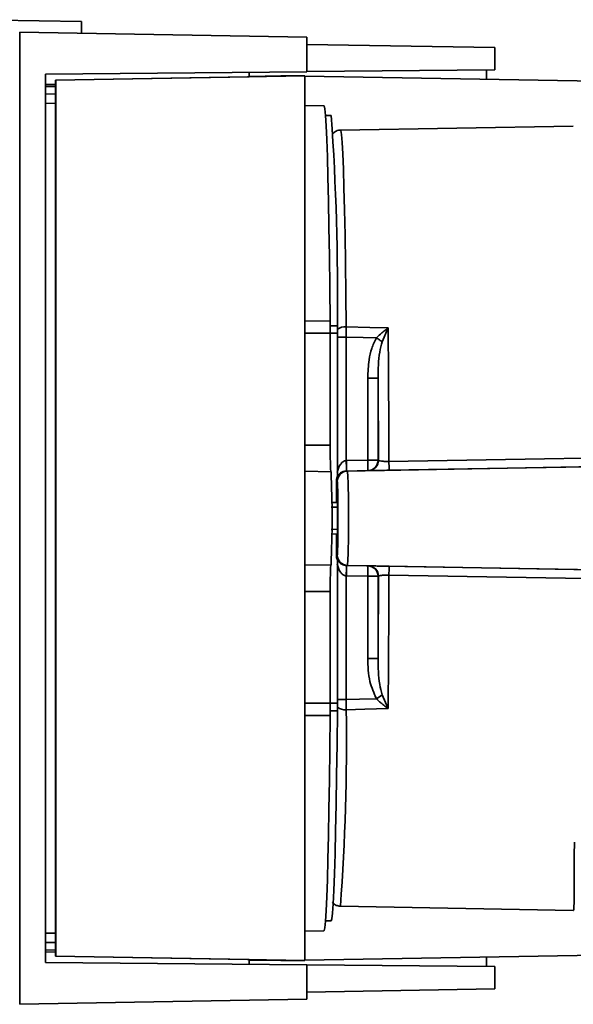
# Paper-space layout 'Blatt3' of a CAD drawing. Units: millimetres. Extents: x 0 to 4200, y 0 to 4416.
# Drawn here: x 1356 to 1409, y 2364 to 2458 of the extents above; entities that cross this region are included whole.
import ezdxf

# ---------------------------------------------------------------- set-up
doc = ezdxf.new("R2010")
doc.units = ezdxf.units.MM

psp = doc.layouts.new('Blatt3')

# ---------------------------------------------------------------- linework, layer by layer
at = {"color": 7, "linetype": 'Continuous', "lineweight": 35, "ltscale": 10}
for p, q in [((1361.479, 2458.137), (1351.478, 2458.311)), ((1361.479, 2458.137), (1361.479, 2457.014)), ((1355.573, 2364.156), (1355.573, 2457.118)), ((1355.573, 2457.118), (1383.057, 2456.637)), ((1383.057, 2453.333), (1383.057, 2456.637)), ((1383.057, 2455.951), (1401.032, 2455.637)), ((1401.032, 2453.503), (1401.032, 2455.637)), ((1358.055, 2453.115), (1383.057, 2453.333)), ((1358.055, 2368.159), (1358.055, 2453.115)), ((1359.006, 2452.52), (1377.538, 2452.844)), ((1382.853, 2452.937), (1359.032, 2452.52)), ((1380.565, 2452.937), (1377.521, 2452.884)), ((1377.538, 2452.844), (1377.521, 2452.844)), ((1380.565, 2452.937), (1380.817, 2452.937)), ((1380.817, 2452.937), (1381.356, 2452.937)), ((1381.356, 2452.937), (1382.853, 2452.937)), ((1382.853, 2368.337), (1382.853, 2452.937)), ((1382.853, 2452.911), (1418.494, 2452.288)), ((1383.057, 2453.346), (1401.032, 2453.503)), ((1400.253, 2453.497), (1400.253, 2452.606)), ((1359.032, 2452.52), (1359.006, 2452.52)), ((1359.006, 2368.754), (1359.006, 2452.52)), ((1359.032, 2452.52), (1359.032, 2368.754)), ((1384.688, 2450.088), (1382.853, 2450.12)), ((1385.388, 2449.137), (1384.838, 2449.137)), ((1408.559, 2448.136), (1386.27, 2447.746)), ((1385.298, 2428.322), (1385.298, 2417.637)), ((1385.981, 2428.322), (1385.981, 2414.59)), ((1390.807, 2428.781), (1390.277, 2427.521)), ((1386.821, 2416.153), (1386.821, 2427.967)), ((1388.891, 2424.04), (1388.891, 2416.189)), ((1389.874, 2424.04), (1388.891, 2424.04)), ((1389.874, 2416.189), (1389.874, 2424.04)), ((1388.891, 2416.189), (1386.855, 2416.154)), ((1386.951, 2415.154), (1451.897, 2416.288)), ((1388.891, 2416.189), (1389.874, 2416.189)), ((1389.911, 2416.189), (1389.874, 2416.189)), ((1385.369, 2415.088), (1382.853, 2415.132)), ((1388.891, 2415.189), (1386.855, 2415.154)), ((1386.951, 2415.154), (1386.855, 2415.154)), ((1388.929, 2415.189), (1388.891, 2415.189)), ((1385.968, 2414.154), (1385.881, 2414.154)), ((1385.881, 2412.14), (1385.881, 2414.154)), ((1385.991, 2412.121), (1385.384, 2412.152)), ((1385.384, 2412.152), (1385.991, 2412.137)), ((1385.997, 2411.684), (1385.384, 2411.698)), ((1385.384, 2409.575), (1385.998, 2409.59)), ((1385.384, 2409.121), (1385.992, 2409.153)), ((1385.991, 2409.137), (1385.384, 2409.121)), ((1385.881, 2407.119), (1385.881, 2409.134)), ((1385.881, 2407.119), (1385.968, 2407.119)), ((1385.981, 2406.683), (1385.981, 2392.952)), ((1382.853, 2406.142), (1385.369, 2406.186)), ((1386.855, 2406.119), (1386.951, 2406.119)), ((1386.855, 2406.119), (1388.891, 2406.084)), ((1386.951, 2406.119), (1451.897, 2404.986)), ((1388.891, 2406.084), (1388.929, 2406.084)), ((1386.821, 2393.306), (1386.821, 2405.121)), ((1386.855, 2405.12), (1388.891, 2405.084)), ((1388.891, 2405.084), (1388.891, 2397.233)), ((1389.874, 2405.084), (1388.891, 2405.084)), ((1389.874, 2405.084), (1389.911, 2405.084)), ((1389.874, 2397.233), (1389.874, 2405.084)), ((1385.298, 2403.637), (1385.298, 2392.952)), ((1389.874, 2397.233), (1388.891, 2397.233)), ((1390.277, 2393.752), (1390.807, 2392.493)), ((1386.27, 2373.527), (1408.559, 2373.138)), ((1384.838, 2372.137), (1385.388, 2372.137)), ((1382.853, 2371.154), (1384.688, 2371.186)), ((1418.494, 2368.986), (1382.853, 2368.363)), ((1383.057, 2367.941), (1358.055, 2368.159)), ((1359.006, 2368.754), (1359.032, 2368.754)), ((1377.538, 2368.429), (1359.006, 2368.754)), ((1359.032, 2368.754), (1382.853, 2368.337)), ((1377.521, 2368.429), (1377.538, 2368.429)), ((1377.521, 2368.39), (1380.565, 2368.337)), ((1380.817, 2368.337), (1380.565, 2368.337)), ((1381.356, 2368.337), (1380.817, 2368.337)), ((1382.853, 2368.337), (1381.356, 2368.337)), ((1400.253, 2368.667), (1400.253, 2367.777)), ((1383.057, 2364.637), (1383.057, 2367.941)), ((1401.032, 2367.77), (1383.057, 2367.927)), ((1401.032, 2365.637), (1401.032, 2367.77)), ((1401.032, 2365.637), (1383.057, 2365.323)), ((1355.573, 2364.156), (1383.057, 2364.637))]:
    psp.add_line(p, q, dxfattribs=at)
at = {"color": 1, "linetype": 'Continuous', "lineweight": 35, "ltscale": 10}
for p, q in [((1358.055, 2452.115), (1359.006, 2452.123)), ((1359.006, 2451.936), (1358.055, 2451.918)), ((1359.006, 2451.21), (1358.055, 2451.199)), ((1359.006, 2450.315), (1358.055, 2450.303)), ((1382.853, 2429.514), (1385.293, 2429.493)), ((1385.298, 2428.322), (1382.853, 2428.322)), ((1385.296, 2429.039), (1385.978, 2429.039)), ((1385.981, 2428.322), (1385.298, 2428.322)), ((1382.853, 2417.637), (1385.298, 2417.637)), ((1382.853, 2403.637), (1385.298, 2403.637)), ((1382.853, 2392.952), (1385.298, 2392.952)), ((1385.298, 2392.952), (1385.981, 2392.952)), ((1385.981, 2393.306), (1386.821, 2393.306)), ((1385.293, 2391.781), (1382.853, 2391.76)), ((1385.978, 2392.235), (1385.296, 2392.235)), ((1358.055, 2370.971), (1359.006, 2370.958)), ((1358.055, 2370.074), (1359.006, 2370.064)), ((1358.055, 2369.356), (1359.006, 2369.338)), ((1359.006, 2369.15), (1358.055, 2369.159))]:
    psp.add_line(p, q, dxfattribs=at)
at = {"color": 7, "linetype": 'Continuous', "lineweight": 35, "ltscale": 10, "flags": 128}
for points in [[(1384.688, 2450.088), (1384.707, 2450.072), (1384.773, 2449.789), (1384.837, 2449.153), (1384.9, 2448.171), (1384.961, 2446.85), (1385.02, 2445.204), (1385.075, 2443.246), (1385.128, 2440.994), (1385.176, 2438.469), (1385.22, 2435.694), (1385.259, 2432.693), (1385.293, 2429.493)], [(1386.833, 2428.955), (1389.075, 2428.892), (1390.835, 2428.842)], [(1390.835, 2428.842), (1390.849, 2427.345), (1390.862, 2425.813), (1390.873, 2424.25), (1390.884, 2422.659), (1390.893, 2421.043), (1390.9, 2419.404), (1390.906, 2417.748), (1390.911, 2416.077)], [(1386.821, 2427.967), (1388.445, 2427.925), (1389.722, 2427.891)], [(1390.911, 2416.077), (1424.429, 2416.649), (1451.147, 2417.106)], [(1451.164, 2416.275), (1417.258, 2415.683), (1390.929, 2415.224)], [(1385.946, 2412.155), (1385.955, 2412.484), (1385.968, 2412.637), (1385.982, 2412.484), (1385.993, 2412.051), (1386.001, 2411.402), (1386.003, 2410.637), (1386.001, 2409.871), (1385.993, 2409.222), (1385.982, 2408.789), (1385.968, 2408.637), (1385.955, 2408.789), (1385.946, 2409.105)], [(1390.929, 2406.05), (1424.487, 2405.464), (1451.164, 2404.998)], [(1390.911, 2405.196), (1390.906, 2403.525), (1390.9, 2401.869), (1390.893, 2400.231), (1390.884, 2398.614), (1390.873, 2397.023), (1390.862, 2395.46), (1390.849, 2393.928), (1390.835, 2392.431)], [(1451.147, 2404.168), (1417.2, 2404.747), (1390.911, 2405.196)], [(1389.607, 2393.647), (1389.607, 2393.598), (1389.608, 2393.522)], [(1389.722, 2393.382), (1388.097, 2393.339), (1386.821, 2393.306)], [(1385.293, 2391.781), (1385.259, 2388.581), (1385.22, 2385.58), (1385.176, 2382.804), (1385.128, 2380.28), (1385.075, 2378.028), (1385.02, 2376.07), (1384.961, 2374.424), (1384.9, 2373.103), (1384.837, 2372.12), (1384.773, 2371.485), (1384.707, 2371.202), (1384.688, 2371.186)], [(1385.978, 2392.235), (1385.944, 2389.031), (1385.905, 2386.031), (1385.86, 2383.266), (1385.812, 2380.76), (1385.759, 2378.538), (1385.703, 2376.622), (1385.643, 2375.028), (1385.582, 2373.772), (1385.518, 2372.866), (1385.453, 2372.32), (1385.388, 2372.137)], [(1390.835, 2392.431), (1388.594, 2392.368), (1386.833, 2392.318)]]:
    psp.add_lwpolyline(points, dxfattribs=at)
at = {"color": 1, "linetype": 'Continuous', "lineweight": 35, "ltscale": 10, "flags": 128}
psp.add_lwpolyline([(1386.833, 2428.955), (1386.799, 2432.099), (1386.758, 2435.026), (1386.713, 2437.707), (1386.664, 2440.116), (1386.61, 2442.228), (1386.553, 2444.021), (1386.493, 2445.477), (1386.431, 2446.583), (1386.367, 2447.326), (1386.303, 2447.7), (1386.27, 2447.746)], dxfattribs=at)
at = {"color": 7, "linetype": 'Continuous', "lineweight": 35, "ltscale": 100}
for centre, radius, start, end in [((1139.007, 2431.844), 246.987, 359.3492, 4.01488), ((1309.225, 2428.339), 76.756, 359.98685, 0.52203), ((1392.135, 2430.731), 2.359, 234.91493, 235.74819), ((1421.843, 2417), 36.551, 179.00137, 182.99833), ((1372.483, 2415.403), 14.357, 359.00502, 2.99468), ((1372.518, 2415.654), 14.346, 358.00288, 1.99681), ((1388.874, 2416.189), 1, 271.00446, 0.00426), ((1374.554, 2415.689), 14.346, 358.00289, 1.99681), ((1388.911, 2416.189), 1, 271.00446, 0.00426), ((1475.252, 2417.356), 84.35, 180.86864, 181.44854), ((1288.218, 2410.637), 97.253, 357.37674, 2.62326), ((1386.968, 2414.154), 1, 91.00446, 180.00426), ((1288.359, 2410.637), 98.696, 357.37674, 2.62326), ((1386.881, 2414.154), 1, 154.16172, 180.00015), ((1386.881, 2407.119), 1, 179.99985, 205.83828), ((1386.968, 2407.119), 1, 179.99574, 268.99554), ((1421.843, 2404.274), 36.551, 177.00167, 180.99863), ((1372.483, 2405.871), 14.357, 357.00533, 0.99498), ((1372.518, 2405.619), 14.347, 358.0032, 1.9971), ((1388.874, 2405.084), 1, 359.99574, 88.99554), ((1374.553, 2405.584), 14.347, 358.0032, 1.9971), ((1388.911, 2405.084), 1, 359.99574, 88.99554), ((1475.252, 2403.917), 84.35, 178.55146, 179.13136), ((1345.969, 2459.545), 79.321, 303.47599, 303.95775), ((1309.225, 2392.935), 76.756, 359.47797, 0.01315)]:
    psp.add_arc(centre, radius, start, end, dxfattribs=at)
at = {"color": 1, "linetype": 'Continuous', "lineweight": 35, "ltscale": 100}
for centre, radius, start, end in [((1386.772, 2427.558), 1.399, 87.48576, 124.48089), ((1386.772, 2393.715), 1.399, 235.51901, 272.51426), ((1168.93, 2389.448), 217.923, 355.81037, 0.75471)]:
    psp.add_arc(centre, radius, start, end, dxfattribs=at)
at = {"color": 7, "linetype": 'Continuous', "lineweight": 35, "ltscale": 10}
for points, knots in [([(1377.521, 2452.844), (1377.522, 2452.918), (1377.524, 2453.066), (1377.529, 2453.241), (1377.533, 2453.269), (1377.535, 2453.285)], [0, 0, 0, 0, 0.291758, 0.580182, 1, 1, 1, 1]), ([(1386.31, 2447.743), (1386.306, 2447.744), (1386.156, 2447.779), (1385.865, 2447.673), (1385.59, 2447.487), (1385.51, 2447.378), (1385.475, 2447.332)], [0, 0, 0, 0, 0.013227, 0.41921, 0.752892, 1, 1, 1, 1]), ([(1386.821, 2427.968), (1386.823, 2428.141), (1386.827, 2428.487), (1386.831, 2428.799), (1386.833, 2428.955)], [0, 0, 0, 0, 0.50004, 1, 1, 1, 1]), ([(1389.722, 2427.891), (1389.891, 2428.054), (1390.119, 2428.273), (1390.478, 2428.57), (1390.66, 2428.709), (1390.779, 2428.8)], [0, 0, 0, 0, 0.495575, 0.669863, 1, 1, 1, 1]), ([(1390.779, 2428.8), (1390.787, 2428.808), (1390.804, 2428.822), (1390.822, 2428.84), (1390.834, 2428.842), (1390.835, 2428.842)], [0, 0, 0, 0, 0.501038, 0.938166, 1, 1, 1, 1]), ([(1390.835, 2428.842), (1390.83, 2428.83), (1390.821, 2428.81), (1390.811, 2428.79), (1390.807, 2428.781)], [0, 0, 0, 0, 0.560003, 1, 1, 1, 1]), ([(1389.722, 2427.891), (1389.552, 2427.56), (1389.211, 2426.896), (1388.948, 2425.581), (1388.913, 2424.625), (1388.891, 2424.04)], [0, 0, 0, 0, 0.279576, 0.559718, 1, 1, 1, 1]), ([(1390.277, 2427.521), (1390.186, 2427.192), (1389.986, 2426.472), (1389.892, 2425.299), (1389.88, 2424.467), (1389.874, 2424.04)], [0, 0, 0, 0, 0.2908271, 0.6369298, 1, 1, 1, 1]), ([(1389.874, 2424.04), (1389.883, 2422.607), (1389.899, 2420.046), (1389.907, 2417.368), (1389.911, 2416.189)], [0, 0, 0, 0, 0.559938, 1, 1, 1, 1]), ([(1385.946, 2415.025), (1386.028, 2415.289), (1386.145, 2415.665), (1386.46, 2416.01), (1386.662, 2416.127), (1386.77, 2416.144), (1386.821, 2416.153)], [0, 0, 0, 0, 0.561767, 0.798765, 0.904707, 1, 1, 1, 1]), ([(1386.855, 2416.154), (1386.849, 2416.153), (1386.837, 2416.153), (1386.826, 2416.153), (1386.821, 2416.153)], [0, 0, 0, 0, 0.56, 1, 1, 1, 1]), ([(1389.911, 2416.189), (1389.928, 2416.17), (1389.961, 2416.133), (1390.154, 2416.099), (1390.358, 2416.082), (1390.532, 2416.075), (1390.719, 2416.073), (1390.848, 2416.076), (1390.911, 2416.077)], [0, 0, 0, 0, 0.253529, 0.504105, 0.631326, 0.756153, 0.878923, 1, 1, 1, 1]), ([(1386.838, 2415.153), (1386.787, 2415.149), (1386.68, 2415.14), (1386.476, 2415.082), (1386.159, 2414.91), (1386.038, 2414.722), (1385.953, 2414.59)], [0, 0, 0, 0, 0.095276, 0.201226, 0.438203, 1, 1, 1, 1]), ([(1386.838, 2415.153), (1386.841, 2415.153), (1386.847, 2415.154), (1386.853, 2415.154), (1386.855, 2415.154)], [0, 0, 0, 0, 0.559999, 1, 1, 1, 1]), ([(1390.929, 2415.224), (1390.637, 2415.218), (1390.054, 2415.208), (1389.401, 2415.197), (1389.008, 2415.19), (1388.955, 2415.19), (1388.929, 2415.189)], [0, 0, 0, 0, 0.279499, 0.559094, 0.779484, 1, 1, 1, 1]), ([(1385.953, 2406.683), (1386.038, 2406.551), (1386.159, 2406.363), (1386.476, 2406.191), (1386.68, 2406.133), (1386.787, 2406.124), (1386.838, 2406.12)], [0, 0, 0, 0, 0.5618074, 0.7988107, 0.9047304, 1, 1, 1, 1]), ([(1386.821, 2405.121), (1386.77, 2405.129), (1386.662, 2405.146), (1386.46, 2405.263), (1386.145, 2405.608), (1386.028, 2405.983), (1385.946, 2406.248)], [0, 0, 0, 0, 0.095253, 0.201185, 0.438167, 1, 1, 1, 1]), ([(1386.855, 2406.119), (1386.852, 2406.119), (1386.846, 2406.12), (1386.841, 2406.12), (1386.838, 2406.12)], [0, 0, 0, 0, 0.560001, 1, 1, 1, 1]), ([(1388.929, 2406.084), (1388.97, 2406.083), (1389.053, 2406.082), (1389.585, 2406.073), (1390.241, 2406.062), (1390.699, 2406.054), (1390.929, 2406.05)], [0, 0, 0, 0, 0.279649, 0.559281, 0.779578, 1, 1, 1, 1]), ([(1386.821, 2405.121), (1386.827, 2405.12), (1386.839, 2405.12), (1386.85, 2405.12), (1386.855, 2405.12)], [0, 0, 0, 0, 0.56, 1, 1, 1, 1]), ([(1389.911, 2405.084), (1389.906, 2403.585), (1389.897, 2400.909), (1389.881, 2398.356), (1389.874, 2397.233)], [0, 0, 0, 0, 0.559938, 1, 1, 1, 1]), ([(1389.911, 2405.084), (1389.928, 2405.103), (1389.961, 2405.141), (1390.154, 2405.174), (1390.358, 2405.191), (1390.533, 2405.198), (1390.719, 2405.201), (1390.848, 2405.198), (1390.911, 2405.196)], [0, 0, 0, 0, 0.2535291, 0.5041045, 0.6313649, 0.7562045, 0.8789616, 1, 1, 1, 1]), ([(1388.891, 2397.233), (1388.905, 2396.48), (1388.93, 2395.137), (1389.48, 2393.917), (1389.722, 2393.382)], [0, 0, 0, 0, 0.560949, 1, 1, 1, 1]), ([(1390.277, 2393.752), (1390.186, 2394.081), (1389.986, 2394.801), (1389.892, 2395.974), (1389.88, 2396.807), (1389.874, 2397.233)], [0, 0, 0, 0, 0.290826, 0.636953, 1, 1, 1, 1]), ([(1386.833, 2392.318), (1386.831, 2392.474), (1386.827, 2392.787), (1386.823, 2393.133), (1386.821, 2393.306)], [0, 0, 0, 0, 0.49996, 1, 1, 1, 1]), ([(1390.779, 2392.473), (1390.66, 2392.564), (1390.478, 2392.703), (1390.201, 2392.933), (1390.004, 2393.108), (1389.853, 2393.252), (1389.785, 2393.319), (1389.753, 2393.351), (1389.736, 2393.368), (1389.728, 2393.376), (1389.723, 2393.38), (1389.722, 2393.381), (1389.722, 2393.382), (1389.722, 2393.382), (1389.722, 2393.382), (1389.722, 2393.382)], [0, 0, 0, 0, 0.329831, 0.50411, 0.772249, 0.891229, 0.946916, 0.973801, 0.987003, 0.996741, 0.99918, 0.999792, 0.999947, 0.999986, 1, 1, 1, 1]), ([(1390.807, 2392.493), (1390.802, 2392.489), (1390.792, 2392.483), (1390.783, 2392.476), (1390.779, 2392.473)], [0, 0, 0, 0, 0.56, 1, 1, 1, 1]), ([(1390.807, 2392.493), (1390.812, 2392.481), (1390.822, 2392.461), (1390.831, 2392.44), (1390.835, 2392.431)], [0, 0, 0, 0, 0.559997, 1, 1, 1, 1]), ([(1390.835, 2392.431), (1390.825, 2392.439), (1390.806, 2392.453), (1390.787, 2392.467), (1390.779, 2392.473)], [0, 0, 0, 0, 0.5598212, 1, 1, 1, 1]), ([(1385.504, 2373.913), (1385.521, 2373.887), (1385.577, 2373.798), (1385.834, 2373.593), (1386.104, 2373.555), (1386.231, 2373.537)], [0, 0, 0, 0, 0.177346, 0.610861, 1, 1, 1, 1]), ([(1377.521, 2368.429), (1377.522, 2368.355), (1377.524, 2368.208), (1377.529, 2368.033), (1377.533, 2368.005), (1377.535, 2367.989)], [0, 0, 0, 0, 0.2917578, 0.5801819, 1, 1, 1, 1])]:
    psp.add_open_spline(points, degree=3, knots=knots, dxfattribs=at)
for points in [[(1385.298, 2428.322), (1385.298, 2428.526), (1385.297, 2428.935), (1385.294, 2429.307), (1385.293, 2429.493)], [(1386.821, 2427.967), (1386.73, 2427.967), (1386.55, 2427.967), (1386.301, 2427.968), (1386.087, 2427.968), (1385.993, 2427.968), (1385.946, 2427.968)], [(1390.277, 2427.521), (1390.195, 2427.576), (1390.031, 2427.686), (1389.825, 2427.823), (1389.722, 2427.891)], [(1385.968, 2407.119), (1385.976, 2407.172), (1385.993, 2407.278), (1386.013, 2408.091), (1386.027, 2409.254), (1386.031, 2410.637), (1386.027, 2412.019), (1386.013, 2413.182), (1385.993, 2413.995), (1385.976, 2414.101), (1385.968, 2414.154)], [(1385.293, 2391.781), (1385.294, 2391.967), (1385.297, 2392.338), (1385.298, 2392.748), (1385.298, 2392.952)]]:
    psp.add_open_spline(points, degree=3, dxfattribs=at)
at = {"color": 1, "linetype": 'Continuous', "lineweight": 35, "ltscale": 10}
psp.add_open_spline([(1408.559, 2373.138), (1408.559, 2373.138), (1408.57, 2373.115), (1408.583, 2373.171), (1408.603, 2373.261), (1408.618, 2373.463), (1408.628, 2373.769), (1408.633, 2374.208), (1408.634, 2374.767), (1408.632, 2375.388), (1408.631, 2375.907), (1408.63, 2376.275), (1408.63, 2376.499), (1408.63, 2376.689), (1408.631, 2377.232), (1408.638, 2378.158), (1408.66, 2379.18), (1408.67, 2379.658)], degree=3, knots=[0, 0, 0, 0, 0.0005525, 0.0687822, 0.1430324, 0.2233037, 0.3095959, 0.4019091, 0.500243, 0.5894568, 0.6608456, 0.6898563, 0.7144098, 0.7345062, 0.7501455, 0.8831044, 1, 1, 1, 1], dxfattribs=at)

doc.saveas('drawing.dxf')
